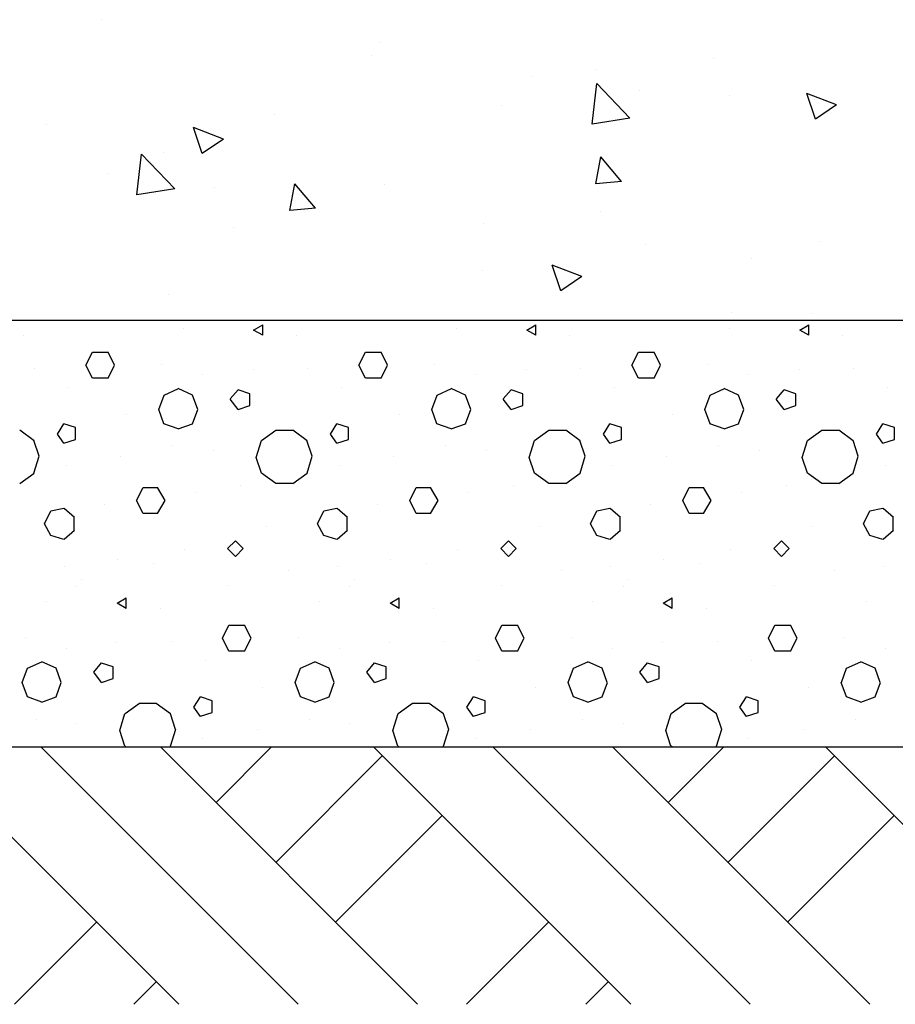
# Model space of a CAD drawing. Units: millimetres. Extents: x 573726 to 574127, y 3104905 to 3105172.
# Drawn here: x 573898 to 573905, y 3104920 to 3104928 of the extents above; entities that cross this region are included whole.
import ezdxf

# ---------------------------------------------------------------- set-up
doc = ezdxf.new("R2010")
doc.units = ezdxf.units.MM
doc.header["$LTSCALE"] = 0.5
doc.layers.add('RD-侧石线', color=5, linetype='CONTINUOUS', lineweight=60)
doc.layers.add('Z-DL-SM', color=1, linetype='CONTINUOUS')

# ---------------------------------------------------------------- blocks, each defined once
blk = doc.blocks.new('234c')
at = {"layer": 'Z-DL-SM', "color": 250}
for p, q in [((342578.7884, 3215104.6555), (342578.7884, 3215104.6555)), ((342581.1311, 3215104.4641), (342581.1311, 3215104.4641)), ((342581.062, 3215104.3562), (342581.062, 3215104.3562)), ((342583.9489, 3215104.3288), (342583.9489, 3215104.3288)), ((342582.9495, 3215104.2337), (342582.9495, 3215104.2337)), ((342582.4255, 3215104.1767), (342582.4255, 3215104.1767)), ((342582.9237, 3215103.7744), (342582.9634, 3215104.1163)), ((342583.2439, 3215103.8241), (342582.9635, 3215104.1164)), ((342583.3267, 3215104.058), (342583.3267, 3215104.058)), ((342584.9875, 3215103.9369), (342584.7354, 3215104.0337)), ((342584.8084, 3215103.816), (342584.7354, 3215104.0336)), ((342584.0839, 3215104.0164), (342584.0839, 3215104.0164)), ((342584.7978, 3215103.9802), (342584.7978, 3215103.9802)), ((342580.2404, 3215103.854), (342580.2404, 3215103.854)), ((342582.1621, 3215103.9352), (342582.1621, 3215103.9352)), ((342584.9875, 3215103.9369), (342584.8084, 3215103.8161)), ((342578.3186, 3215103.7728), (342578.3186, 3215103.7728)), ((342583.2439, 3215103.8241), (342582.9237, 3215103.7745)), ((342579.8138, 3215103.6486), (342579.5618, 3215103.7454)), ((342579.6347, 3215103.5277), (342579.5618, 3215103.7453)), ((342579.8138, 3215103.6486), (342579.6348, 3215103.5278)), ((342579.3051, 3215103.5356), (342579.3051, 3215103.5356)), ((342579.0816, 3215103.1785), (342579.1214, 3215103.5204)), ((342579.4018, 3215103.2283), (342579.1214, 3215103.5205)), ((342582.9569, 3215103.2718), (342582.9985, 3215103.4975)), ((342583.1721, 3215103.2907), (342582.9986, 3215103.4976)), ((342578.8343, 3215103.3543), (342578.8343, 3215103.3543)), ((342583.1721, 3215103.2907), (342582.9569, 3215103.2719)), ((342579.4018, 3215103.2283), (342579.0816, 3215103.1786)), ((342579.7355, 3215103.2356), (342579.7355, 3215103.2356)), ((342580.3748, 3215103.0459), (342580.4164, 3215103.2716)), ((342580.59, 3215103.0648), (342580.4164, 3215103.2717)), ((342581.1749, 3215103.2657), (342581.1749, 3215103.2657)), ((342580.59, 3215103.0648), (342580.3748, 3215103.046)), ((342582.9932, 3215103.0353), (342582.9932, 3215103.0353)), ((342579.8986, 3215102.9016), (342579.8986, 3215102.9016)), ((342582.0091, 3215102.9363), (342582.0091, 3215102.9363)), ((342584.8416, 3215102.7818), (342584.8416, 3215102.7818)), ((342583.3725, 3215102.7568), (342583.3725, 3215102.7568)), ((342584.2737, 3215102.6381), (342584.2737, 3215102.6381)), ((342581.9981, 3215102.5412), (342581.9981, 3215102.5412)), ((342582.8386, 3215102.4875), (342582.5866, 3215102.5843)), ((342582.6595, 3215102.3666), (342582.5866, 3215102.5842)), ((342582.8386, 3215102.4875), (342582.6596, 3215102.3667)), ((342579.3488, 3215102.3372), (342579.3488, 3215102.3372)), ((342584.0975, 3215102.1808), (342584.0975, 3215102.1808)), ((342584.785, 3215102.1768), (342584.785, 3215102.1768)), ((342579.4759, 3215102.0495), (342579.4759, 3215102.0495)), ((342580.0683, 3215102.0363), (342580.1451, 3215102.0802)), ((342580.1451, 3215101.9924), (342580.0683, 3215102.0363)), ((342580.1451, 3215101.9924), (342580.1451, 3215102.0802)), ((342581.7799, 3215102.0495), (342581.7799, 3215102.0495)), ((342582.3723, 3215102.0363), (342582.4491, 3215102.0802)), ((342582.4491, 3215101.9924), (342582.3723, 3215102.0363)), ((342582.4491, 3215101.9924), (342582.4491, 3215102.0802)), ((342584.0839, 3215102.0495), (342584.0839, 3215102.0495)), ((342584.6763, 3215102.0363), (342584.7531, 3215102.0802)), ((342584.7531, 3215101.9924), (342584.6763, 3215102.0363)), ((342584.7531, 3215101.9924), (342584.7531, 3215102.0802)), ((342578.128, 3215101.9919), (342578.128, 3215101.9919)), ((342580.432, 3215101.9919), (342580.432, 3215101.9919)), ((342582.736, 3215101.9919), (342582.736, 3215101.9919)), ((342585.04, 3215101.9919), (342585.04, 3215101.9919)), ((342578.653, 3215101.7401), (342578.7079, 3215101.8498)), ((342578.7079, 3215101.8498), (342578.8395, 3215101.8498)), ((342578.8944, 3215101.7401), (342578.8395, 3215101.8498)), ((342580.957, 3215101.7401), (342581.0119, 3215101.8498)), ((342581.0119, 3215101.8498), (342581.1435, 3215101.8498)), ((342581.1984, 3215101.7401), (342581.1435, 3215101.8498)), ((342583.261, 3215101.7401), (342583.3159, 3215101.8498)), ((342583.3159, 3215101.8498), (342583.4475, 3215101.8498)), ((342583.5024, 3215101.7401), (342583.4475, 3215101.8498)), ((342578.2202, 3215101.7154), (342578.2202, 3215101.7154)), ((342578.7079, 3215101.6303), (342578.653, 3215101.7401)), ((342578.8395, 3215101.6304), (342578.8944, 3215101.7401)), ((342579.2915, 3215101.75), (342579.2915, 3215101.75)), ((342580.0634, 3215101.7039), (342580.0634, 3215101.7039)), ((342580.5242, 3215101.7154), (342580.5242, 3215101.7154)), ((342581.0119, 3215101.6303), (342580.957, 3215101.7401)), ((342581.1435, 3215101.6304), (342581.1984, 3215101.7401)), ((342581.5955, 3215101.75), (342581.5955, 3215101.75)), ((342582.3674, 3215101.7039), (342582.3674, 3215101.7039)), ((342582.8282, 3215101.7154), (342582.8282, 3215101.7154)), ((342583.3159, 3215101.6303), (342583.261, 3215101.7401)), ((342583.4475, 3215101.6304), (342583.5024, 3215101.7401)), ((342583.8995, 3215101.75), (342583.8995, 3215101.75)), ((342584.6714, 3215101.7039), (342584.6714, 3215101.7039)), ((342585.1322, 3215101.7154), (342585.1322, 3215101.7154)), ((342578.8395, 3215101.6304), (342578.7079, 3215101.6304)), ((342579.6371, 3215101.6578), (342579.6371, 3215101.6578)), ((342581.1435, 3215101.6304), (342581.0119, 3215101.6304)), ((342581.9411, 3215101.6578), (342581.9411, 3215101.6578)), ((342583.4475, 3215101.6304), (342583.3159, 3215101.6304)), ((342584.2451, 3215101.6578), (342584.2451, 3215101.6578)), ((342578.5082, 3215101.5541), (342578.5082, 3215101.5541)), ((342579.312, 3215101.4879), (342579.4327, 3215101.5427)), ((342579.5528, 3215101.4877), (342579.4322, 3215101.5425)), ((342579.8713, 3215101.4553), (342579.9371, 3215101.5321)), ((342580.0354, 3215101.4987), (342579.9367, 3215101.5316)), ((342580.8122, 3215101.5541), (342580.8122, 3215101.5541)), ((342581.616, 3215101.4879), (342581.7367, 3215101.5427)), ((342581.8568, 3215101.4877), (342581.7361, 3215101.5425)), ((342582.1753, 3215101.4553), (342582.2411, 3215101.5321)), ((342582.3394, 3215101.4987), (342582.2407, 3215101.5316)), ((342583.1162, 3215101.5541), (342583.1162, 3215101.5541)), ((342583.92, 3215101.4879), (342584.0407, 3215101.5427)), ((342584.1608, 3215101.4877), (342584.0401, 3215101.5425)), ((342584.4792, 3215101.4553), (342584.5451, 3215101.5321)), ((342584.6434, 3215101.4987), (342584.5447, 3215101.5316)), ((342585.4202, 3215101.5541), (342585.4202, 3215101.5541)), ((342579.2679, 3215101.3675), (342579.3117, 3215101.4882)), ((342579.5967, 3215101.3666), (342579.5528, 3215101.4873)), ((342579.9367, 3215101.367), (342579.8708, 3215101.4548)), ((342580.0354, 3215101.4), (342580.0354, 3215101.4987)), ((342581.5719, 3215101.3675), (342581.6157, 3215101.4882)), ((342581.9007, 3215101.3666), (342581.8568, 3215101.4873)), ((342582.2407, 3215101.367), (342582.1748, 3215101.4548)), ((342582.3394, 3215101.4), (342582.3394, 3215101.4987)), ((342583.8758, 3215101.3675), (342583.9197, 3215101.4882)), ((342584.2047, 3215101.3666), (342584.1608, 3215101.4873)), ((342584.5447, 3215101.367), (342584.4788, 3215101.4548)), ((342584.6434, 3215101.4), (342584.6434, 3215101.4987)), ((342579.3115, 3215101.2459), (342579.2676, 3215101.3666)), ((342579.5531, 3215101.2469), (342579.597, 3215101.3675)), ((342579.9367, 3215101.367), (342580.0354, 3215101.3999)), ((342581.6155, 3215101.2459), (342581.5716, 3215101.3666)), ((342581.8571, 3215101.2469), (342581.901, 3215101.3675)), ((342582.2407, 3215101.367), (342582.3394, 3215101.3999)), ((342583.9195, 3215101.2459), (342583.8756, 3215101.3666)), ((342584.1611, 3215101.2468), (342584.205, 3215101.3675)), ((342584.5447, 3215101.367), (342584.6434, 3215101.3999)), ((342578.992, 3215101.3237), (342578.992, 3215101.3237)), ((342581.296, 3215101.3237), (342581.296, 3215101.3237)), ((342583.6, 3215101.3237), (342583.6, 3215101.3237)), ((342578.4118, 3215101.1586), (342578.4666, 3215101.2464)), ((342578.5652, 3215101.2135), (342578.4665, 3215101.2464)), ((342578.5652, 3215101.1147), (342578.5652, 3215101.2135)), ((342579.432, 3215101.2025), (342579.3113, 3215101.2464)), ((342579.4321, 3215101.2025), (342579.5528, 3215101.2464)), ((342580.7158, 3215101.1586), (342580.7706, 3215101.2464)), ((342580.8692, 3215101.2135), (342580.7705, 3215101.2464)), ((342580.8692, 3215101.1147), (342580.8692, 3215101.2135)), ((342581.736, 3215101.2025), (342581.6153, 3215101.2464)), ((342581.7361, 3215101.2025), (342581.8568, 3215101.2464)), ((342583.0198, 3215101.1586), (342583.0746, 3215101.2464)), ((342583.1732, 3215101.2135), (342583.0745, 3215101.2464)), ((342583.1732, 3215101.1147), (342583.1732, 3215101.2135)), ((342584.04, 3215101.2025), (342583.9193, 3215101.2464)), ((342584.0401, 3215101.2025), (342584.1608, 3215101.2464)), ((342585.3238, 3215101.1586), (342585.3786, 3215101.2464)), ((342585.4772, 3215101.2135), (342585.3785, 3215101.2464)), ((342585.4772, 3215101.1147), (342585.4772, 3215101.2135)), ((342578.2149, 3215101.1032), (342578.0942, 3215101.191)), ((342578.4669, 3215101.0813), (342578.412, 3215101.1581)), ((342578.4665, 3215101.0818), (342578.5653, 3215101.1147)), ((342580.1357, 3215101.1048), (342580.2564, 3215101.1925)), ((342580.2548, 3215101.1915), (342580.3975, 3215101.1915)), ((342580.5188, 3215101.1032), (342580.3982, 3215101.191)), ((342580.7709, 3215101.0813), (342580.716, 3215101.1581)), ((342580.7705, 3215101.0818), (342580.8693, 3215101.1147)), ((342582.4397, 3215101.1047), (342582.5604, 3215101.1925)), ((342582.5588, 3215101.1915), (342582.7015, 3215101.1915)), ((342582.8228, 3215101.1032), (342582.7021, 3215101.191)), ((342583.0749, 3215101.0813), (342583.02, 3215101.1581)), ((342583.0745, 3215101.0818), (342583.1733, 3215101.1147)), ((342584.7436, 3215101.1047), (342584.8643, 3215101.1925)), ((342584.8628, 3215101.1915), (342585.0055, 3215101.1915)), ((342585.1268, 3215101.1033), (342585.0061, 3215101.191)), ((342585.3788, 3215101.0813), (342585.324, 3215101.1581)), ((342585.3785, 3215101.0818), (342585.4773, 3215101.1147)), ((342578.2581, 3215100.972), (342578.2142, 3215101.1037)), ((342579.3837, 3215101.0588), (342579.3837, 3215101.0588)), ((342580.0906, 3215100.9619), (342580.1345, 3215101.1045)), ((342580.5621, 3215100.972), (342580.5182, 3215101.1037)), ((342581.6877, 3215101.0588), (342581.6877, 3215101.0588)), ((342582.3946, 3215100.9619), (342582.4385, 3215101.1045)), ((342582.8661, 3215100.972), (342582.8222, 3215101.1037)), ((342583.9917, 3215101.0588), (342583.9917, 3215101.0588)), ((342584.6986, 3215100.9619), (342584.7425, 3215101.1045)), ((342585.1701, 3215100.972), (342585.1262, 3215101.1037)), ((342578.2145, 3215100.8303), (342578.2584, 3215100.9729)), ((342578.9459, 3215100.9666), (342578.9459, 3215100.9666)), ((342579.7293, 3215101.0242), (342579.7293, 3215101.0242)), ((342580.1342, 3215100.8294), (342580.0903, 3215100.961)), ((342580.5185, 3215100.8302), (342580.5624, 3215100.9729)), ((342581.2499, 3215100.9666), (342581.2499, 3215100.9666)), ((342582.0333, 3215101.0242), (342582.0333, 3215101.0242)), ((342582.4382, 3215100.8294), (342582.3943, 3215100.961)), ((342582.8225, 3215100.8302), (342582.8664, 3215100.9729)), ((342583.5539, 3215100.9666), (342583.5539, 3215100.9666)), ((342584.3373, 3215101.0242), (342584.3373, 3215101.0242)), ((342584.7422, 3215100.8294), (342584.6983, 3215100.961)), ((342585.1265, 3215100.8302), (342585.1704, 3215100.9729)), ((342578.4851, 3215100.8975), (342578.4851, 3215100.8975)), ((342580.7891, 3215100.8975), (342580.7891, 3215100.8975)), ((342583.0931, 3215100.8975), (342583.0931, 3215100.8975)), ((342585.3971, 3215100.8975), (342585.3971, 3215100.8975)), ((342578.095, 3215100.7427), (342578.2157, 3215100.8305)), ((342580.2555, 3215100.7412), (342580.1348, 3215100.829)), ((342580.399, 3215100.7427), (342580.5197, 3215100.8305)), ((342582.5595, 3215100.7412), (342582.4388, 3215100.829)), ((342582.703, 3215100.7427), (342582.8237, 3215100.8305)), ((342584.8635, 3215100.7412), (342584.7428, 3215100.829)), ((342585.007, 3215100.7427), (342585.1276, 3215100.8304)), ((342579.0809, 3215100.5991), (342579.1358, 3215100.7088)), ((342579.1358, 3215100.7088), (342579.2564, 3215100.7088)), ((342579.3223, 3215100.599), (342579.2565, 3215100.7087)), ((342579.9597, 3215100.7247), (342579.9597, 3215100.7247)), ((342580.3975, 3215100.7417), (342580.2548, 3215100.7417)), ((342581.3849, 3215100.5991), (342581.4398, 3215100.7088)), ((342581.4398, 3215100.7088), (342581.5604, 3215100.7088)), ((342581.6263, 3215100.599), (342581.5605, 3215100.7087)), ((342582.2637, 3215100.7247), (342582.2637, 3215100.7247)), ((342582.7015, 3215100.7417), (342582.5588, 3215100.7417)), ((342583.6889, 3215100.5991), (342583.7438, 3215100.7088)), ((342583.7438, 3215100.7088), (342583.8644, 3215100.7088)), ((342583.9303, 3215100.599), (342583.8645, 3215100.7087)), ((342584.5677, 3215100.7247), (342584.5677, 3215100.7247)), ((342585.0055, 3215100.7417), (342584.8628, 3215100.7417)), ((342579.5795, 3215100.6671), (342579.5795, 3215100.6671)), ((342581.8835, 3215100.6671), (342581.8835, 3215100.6671)), ((342584.1875, 3215100.6671), (342584.1875, 3215100.6671)), ((342578.3571, 3215100.5113), (342578.4668, 3215100.5332)), ((342578.5556, 3215100.4553), (342578.4678, 3215100.5321)), ((342578.8077, 3215100.5634), (342578.8077, 3215100.5634)), ((342579.1358, 3215100.4893), (342579.0809, 3215100.599)), ((342579.2566, 3215100.4894), (342579.3225, 3215100.5991)), ((342580.6611, 3215100.5113), (342580.7708, 3215100.5332)), ((342580.8596, 3215100.4553), (342580.7718, 3215100.5321)), ((342581.1117, 3215100.5634), (342581.1117, 3215100.5634)), ((342581.4398, 3215100.4893), (342581.3849, 3215100.599)), ((342581.5606, 3215100.4894), (342581.6264, 3215100.5991)), ((342582.9651, 3215100.5113), (342583.0748, 3215100.5332)), ((342583.1635, 3215100.4553), (342583.0758, 3215100.5321)), ((342583.4157, 3215100.5634), (342583.4157, 3215100.5634)), ((342583.7438, 3215100.4893), (342583.6889, 3215100.599)), ((342583.8646, 3215100.4894), (342583.9304, 3215100.5991)), ((342585.2691, 3215100.5113), (342585.3788, 3215100.5332)), ((342585.4675, 3215100.4553), (342585.3797, 3215100.5321)), ((342578.3019, 3215100.4016), (342578.3568, 3215100.5113)), ((342578.5543, 3215100.3467), (342578.5543, 3215100.4564)), ((342579.2564, 3215100.4893), (342579.1358, 3215100.4893)), ((342580.6059, 3215100.4016), (342580.6608, 3215100.5113)), ((342580.8583, 3215100.3467), (342580.8583, 3215100.4564)), ((342581.5604, 3215100.4893), (342581.4398, 3215100.4893)), ((342582.9099, 3215100.4016), (342582.9648, 3215100.5113)), ((342583.1623, 3215100.3467), (342583.1623, 3215100.4564)), ((342583.8644, 3215100.4893), (342583.7438, 3215100.4893)), ((342585.2139, 3215100.4016), (342585.2688, 3215100.5113)), ((342585.4663, 3215100.3467), (342585.4663, 3215100.4564)), ((342578.3568, 3215100.3027), (342578.302, 3215100.4015)), ((342580.1786, 3215100.3791), (342580.1786, 3215100.3791)), ((342580.6608, 3215100.3028), (342580.606, 3215100.4015)), ((342582.4826, 3215100.3791), (342582.4826, 3215100.3791)), ((342582.9648, 3215100.3028), (342582.91, 3215100.4015)), ((342584.7866, 3215100.3791), (342584.7866, 3215100.3791)), ((342585.2688, 3215100.3028), (342585.214, 3215100.4015)), ((342578.4666, 3215100.2699), (342578.3569, 3215100.3028)), ((342578.469, 3215100.272), (342578.5568, 3215100.3488)), ((342580.7706, 3215100.2699), (342580.6609, 3215100.3028)), ((342580.773, 3215100.272), (342580.8608, 3215100.3488)), ((342583.0746, 3215100.2699), (342582.9649, 3215100.3028)), ((342583.077, 3215100.2719), (342583.1647, 3215100.3487)), ((342585.3786, 3215100.2699), (342585.2688, 3215100.3028)), ((342585.3809, 3215100.2719), (342585.4687, 3215100.3487)), ((342579.8489, 3215100.1931), (342579.9147, 3215100.2589)), ((342579.9805, 3215100.1931), (342579.9147, 3215100.2589)), ((342582.1529, 3215100.1931), (342582.2187, 3215100.2589)), ((342582.2845, 3215100.1931), (342582.2187, 3215100.2589)), ((342584.4569, 3215100.1931), (342584.5227, 3215100.2589)), ((342584.5885, 3215100.1931), (342584.5227, 3215100.2589)), ((342579.4874, 3215100.1832), (342579.4874, 3215100.1832)), ((342579.9147, 3215100.1273), (342579.8489, 3215100.1931)), ((342579.9147, 3215100.1273), (342579.9806, 3215100.1931)), ((342581.7914, 3215100.1832), (342581.7914, 3215100.1832)), ((342582.2187, 3215100.1273), (342582.1529, 3215100.1931)), ((342582.2187, 3215100.1273), (342582.2846, 3215100.1931)), ((342584.0954, 3215100.1832), (342584.0954, 3215100.1832)), ((342584.5227, 3215100.1273), (342584.4569, 3215100.1931)), ((342584.5227, 3215100.1273), (342584.5886, 3215100.1931)), ((342578.4736, 3215100.045), (342578.4736, 3215100.045)), ((342578.9229, 3215100.1026), (342578.9229, 3215100.1026)), ((342579.2224, 3215100.068), (342579.2224, 3215100.068)), ((342580.7776, 3215100.045), (342580.7776, 3215100.045)), ((342581.2269, 3215100.1026), (342581.2269, 3215100.1026)), ((342581.5264, 3215100.068), (342581.5264, 3215100.068)), ((342583.0816, 3215100.045), (342583.0816, 3215100.045)), ((342583.5309, 3215100.1026), (342583.5309, 3215100.1026)), ((342583.8304, 3215100.068), (342583.8304, 3215100.068)), ((342585.3856, 3215100.045), (342585.3856, 3215100.045)), ((342580.3629, 3215100.0104), (342580.3629, 3215100.0104)), ((342582.6669, 3215100.0104), (342582.6669, 3215100.0104)), ((342584.9709, 3215100.0104), (342584.9709, 3215100.0104)), ((342578.5773, 3215099.8722), (342578.5773, 3215099.8722)), ((342578.6119, 3215099.9298), (342578.6119, 3215099.9298)), ((342579.856, 3215099.8837), (342579.856, 3215099.8837)), ((342580.8813, 3215099.8722), (342580.8813, 3215099.8722)), ((342580.9159, 3215099.9298), (342580.9159, 3215099.9298)), ((342582.16, 3215099.8837), (342582.16, 3215099.8837)), ((342583.1853, 3215099.8722), (342583.1853, 3215099.8722)), ((342583.2199, 3215099.9298), (342583.2199, 3215099.9298)), ((342584.464, 3215099.8837), (342584.464, 3215099.8837)), ((342578.3239, 3215099.7455), (342578.3239, 3215099.7455)), ((342578.9163, 3215099.7323), (342578.9931, 3215099.7762)), ((342578.9931, 3215099.6884), (342578.9163, 3215099.7323)), ((342578.9931, 3215099.6884), (342578.9931, 3215099.7762)), ((342580.6279, 3215099.7455), (342580.6279, 3215099.7455)), ((342581.2203, 3215099.7323), (342581.2971, 3215099.7762)), ((342581.2971, 3215099.6884), (342581.2203, 3215099.7323)), ((342581.2971, 3215099.6884), (342581.2971, 3215099.7762)), ((342582.9319, 3215099.7455), (342582.9319, 3215099.7455)), ((342583.5243, 3215099.7323), (342583.6011, 3215099.7762)), ((342583.6011, 3215099.6884), (342583.5243, 3215099.7323)), ((342583.6011, 3215099.6884), (342583.6011, 3215099.7762)), ((342585.2359, 3215099.7455), (342585.2359, 3215099.7455)), ((342579.28, 3215099.6879), (342579.28, 3215099.6879)), ((342581.584, 3215099.6879), (342581.584, 3215099.6879)), ((342583.888, 3215099.6879), (342583.888, 3215099.6879)), ((342579.805, 3215099.4361), (342579.8599, 3215099.5458)), ((342579.8599, 3215099.5458), (342579.9915, 3215099.5458)), ((342580.0464, 3215099.4361), (342579.9915, 3215099.5458)), ((342582.109, 3215099.4361), (342582.1639, 3215099.5458)), ((342582.1639, 3215099.5458), (342582.2955, 3215099.5458)), ((342582.3504, 3215099.4361), (342582.2955, 3215099.5458)), ((342584.413, 3215099.4361), (342584.4679, 3215099.5458)), ((342584.4679, 3215099.5458), (342584.5995, 3215099.5458)), ((342584.6544, 3215099.4361), (342584.5995, 3215099.5458)), ((342578.1395, 3215099.446), (342578.1395, 3215099.446)), ((342578.9114, 3215099.3999), (342578.9114, 3215099.3999)), ((342579.3722, 3215099.4114), (342579.3722, 3215099.4114)), ((342579.8599, 3215099.3263), (342579.805, 3215099.4361)), ((342579.9915, 3215099.3264), (342580.0464, 3215099.4361)), ((342580.4435, 3215099.446), (342580.4435, 3215099.446)), ((342581.2154, 3215099.3999), (342581.2154, 3215099.3999)), ((342581.6762, 3215099.4114), (342581.6762, 3215099.4114)), ((342582.1639, 3215099.3263), (342582.109, 3215099.4361)), ((342582.2955, 3215099.3264), (342582.3504, 3215099.4361)), ((342582.7475, 3215099.446), (342582.7475, 3215099.446)), ((342583.5194, 3215099.3999), (342583.5194, 3215099.3999)), ((342583.9802, 3215099.4114), (342583.9802, 3215099.4114)), ((342584.4679, 3215099.3263), (342584.413, 3215099.4361)), ((342584.5995, 3215099.3264), (342584.6544, 3215099.4361)), ((342585.0515, 3215099.446), (342585.0515, 3215099.446)), ((342578.4851, 3215099.3538), (342578.4851, 3215099.3538)), ((342579.9915, 3215099.3264), (342579.8599, 3215099.3264)), ((342580.7891, 3215099.3538), (342580.7891, 3215099.3538)), ((342582.2955, 3215099.3264), (342582.1639, 3215099.3264)), ((342583.0931, 3215099.3538), (342583.0931, 3215099.3538)), ((342584.5995, 3215099.3264), (342584.4679, 3215099.3264)), ((342585.3971, 3215099.3538), (342585.3971, 3215099.3538)), ((342578.16, 3215099.1839), (342578.2807, 3215099.2387)), ((342578.4009, 3215099.1837), (342578.2802, 3215099.2385)), ((342578.7193, 3215099.1513), (342578.7851, 3215099.2281)), ((342578.8834, 3215099.1947), (342578.7847, 3215099.2276)), ((342579.6602, 3215099.2501), (342579.6602, 3215099.2501)), ((342580.464, 3215099.1839), (342580.5847, 3215099.2387)), ((342580.7049, 3215099.1837), (342580.5842, 3215099.2385)), ((342581.0232, 3215099.1513), (342581.0891, 3215099.2281)), ((342581.1874, 3215099.1947), (342581.0887, 3215099.2276)), ((342581.9642, 3215099.2501), (342581.9642, 3215099.2501)), ((342582.768, 3215099.1838), (342582.8887, 3215099.2387)), ((342583.0088, 3215099.1837), (342582.8882, 3215099.2385)), ((342583.3272, 3215099.1513), (342583.3931, 3215099.2281)), ((342583.4914, 3215099.1947), (342583.3927, 3215099.2276)), ((342584.2682, 3215099.2501), (342584.2682, 3215099.2501)), ((342585.072, 3215099.1838), (342585.1927, 3215099.2387)), ((342585.3128, 3215099.1837), (342585.1922, 3215099.2385)), ((342578.1159, 3215099.0635), (342578.1598, 3215099.1842)), ((342578.4447, 3215099.0626), (342578.4008, 3215099.1833)), ((342578.7847, 3215099.063), (342578.7188, 3215099.1508)), ((342578.8834, 3215099.096), (342578.8834, 3215099.1947)), ((342580.4199, 3215099.0635), (342580.4637, 3215099.1842)), ((342580.7487, 3215099.0626), (342580.7048, 3215099.1833)), ((342581.0887, 3215099.063), (342581.0228, 3215099.1508)), ((342581.1874, 3215099.096), (342581.1874, 3215099.1947)), ((342582.7238, 3215099.0635), (342582.7677, 3215099.1842)), ((342583.0527, 3215099.0626), (342583.0088, 3215099.1833)), ((342583.3927, 3215099.063), (342583.3268, 3215099.1508)), ((342583.4914, 3215099.096), (342583.4914, 3215099.1947)), ((342585.0278, 3215099.0635), (342585.0717, 3215099.1842)), ((342585.3567, 3215099.0626), (342585.3128, 3215099.1833)), ((342578.1595, 3215098.9419), (342578.1156, 3215099.0626)), ((342578.4011, 3215098.9429), (342578.445, 3215099.0635)), ((342578.7847, 3215099.063), (342578.8834, 3215099.0959)), ((342580.4635, 3215098.9419), (342580.4196, 3215099.0626)), ((342580.7051, 3215098.9429), (342580.749, 3215099.0635)), ((342581.0887, 3215099.063), (342581.1874, 3215099.0959)), ((342582.7675, 3215098.9419), (342582.7236, 3215099.0626)), ((342583.0091, 3215098.9428), (342583.053, 3215099.0635)), ((342583.3927, 3215099.063), (342583.4914, 3215099.0959)), ((342585.0715, 3215098.9419), (342585.0276, 3215099.0626)), ((342585.3131, 3215098.9428), (342585.357, 3215099.0635)), ((342580.144, 3215099.0197), (342580.144, 3215099.0197)), ((342582.448, 3215099.0197), (342582.448, 3215099.0197)), ((342584.752, 3215099.0197), (342584.752, 3215099.0197)), ((342578.28, 3215098.8985), (342578.1593, 3215098.9424)), ((342578.2801, 3215098.8985), (342578.4008, 3215098.9424)), ((342578.9837, 3215098.8007), (342579.1044, 3215098.8885)), ((342579.1028, 3215098.8875), (342579.2455, 3215098.8875)), ((342579.3669, 3215098.7992), (342579.2462, 3215098.887)), ((342579.5638, 3215098.8546), (342579.6186, 3215098.9424)), ((342579.7172, 3215098.9095), (342579.6185, 3215098.9424)), ((342579.7172, 3215098.8107), (342579.7172, 3215098.9095)), ((342580.584, 3215098.8985), (342580.4633, 3215098.9424)), ((342580.5841, 3215098.8985), (342580.7048, 3215098.9424)), ((342581.2876, 3215098.8007), (342581.4083, 3215098.8885)), ((342581.4068, 3215098.8875), (342581.5495, 3215098.8875)), ((342581.6709, 3215098.7992), (342581.5502, 3215098.887)), ((342581.8678, 3215098.8546), (342581.9226, 3215098.9424)), ((342582.0212, 3215098.9095), (342581.9225, 3215098.9424)), ((342582.0212, 3215098.8107), (342582.0212, 3215098.9095)), ((342582.888, 3215098.8985), (342582.7673, 3215098.9424)), ((342582.8881, 3215098.8985), (342583.0088, 3215098.9424)), ((342583.5916, 3215098.8007), (342583.7123, 3215098.8885)), ((342583.7108, 3215098.8875), (342583.8535, 3215098.8875)), ((342583.9748, 3215098.7992), (342583.8542, 3215098.887)), ((342584.1718, 3215098.8546), (342584.2266, 3215098.9424)), ((342584.3252, 3215098.9095), (342584.2265, 3215098.9424)), ((342584.3252, 3215098.8107), (342584.3252, 3215098.9095)), ((342585.192, 3215098.8985), (342585.0713, 3215098.9424)), ((342585.1921, 3215098.8985), (342585.3128, 3215098.9424)), ((342578.9386, 3215098.6579), (342578.9825, 3215098.8005)), ((342579.4101, 3215098.668), (342579.3662, 3215098.7997)), ((342579.6189, 3215098.7773), (342579.564, 3215098.8541)), ((342579.6185, 3215098.7778), (342579.7173, 3215098.8107)), ((342581.2426, 3215098.6579), (342581.2865, 3215098.8005)), ((342581.7141, 3215098.668), (342581.6702, 3215098.7997)), ((342581.9229, 3215098.7773), (342581.868, 3215098.8541)), ((342581.9225, 3215098.7778), (342582.0213, 3215098.8107)), ((342583.5466, 3215098.6579), (342583.5905, 3215098.8005)), ((342584.0181, 3215098.668), (342583.9742, 3215098.7997)), ((342584.2269, 3215098.7773), (342584.172, 3215098.8541)), ((342584.2265, 3215098.7778), (342584.3253, 3215098.8107)), ((342578.2317, 3215098.7548), (342578.2317, 3215098.7548)), ((342578.5773, 3215098.7202), (342578.5773, 3215098.7202)), ((342580.5357, 3215098.7548), (342580.5357, 3215098.7548)), ((342580.8813, 3215098.7202), (342580.8813, 3215098.7202)), ((342582.8397, 3215098.7548), (342582.8397, 3215098.7548)), ((342583.1853, 3215098.7202), (342583.1853, 3215098.7202)), ((342585.1437, 3215098.7548), (342585.1437, 3215098.7548)), ((342578.9822, 3215098.5254), (342578.9383, 3215098.657)), ((342579.3665, 3215098.5263), (342579.4104, 3215098.6689)), ((342580.0979, 3215098.6626), (342580.0979, 3215098.6626)), ((342581.2862, 3215098.5254), (342581.2423, 3215098.657)), ((342581.6705, 3215098.5262), (342581.7144, 3215098.6689)), ((342582.4019, 3215098.6626), (342582.4019, 3215098.6626)), ((342583.5902, 3215098.5254), (342583.5463, 3215098.657)), ((342583.9745, 3215098.5262), (342584.0184, 3215098.6689)), ((342584.7059, 3215098.6626), (342584.7059, 3215098.6626)), ((342579.6371, 3215098.5935), (342579.6371, 3215098.5935)), ((342581.9411, 3215098.5935), (342581.9411, 3215098.5935)), ((342584.2451, 3215098.5935), (342584.2451, 3215098.5935)), ((342579.4361, 3215096.348), (342577.265, 3215098.5191)), ((342580.4441, 3215096.348), (342578.273, 3215098.5191)), ((342578.9908, 3215098.5191), (342578.9829, 3215098.5249)), ((342581.4521, 3215096.348), (342579.281, 3215098.5191)), ((342579.3576, 3215098.5191), (342579.3677, 3215098.5265)), ((342579.7505, 3215098.0497), (342580.2199, 3215098.5191)), ((342583.2511, 3215096.348), (342581.0799, 3215098.5191)), ((342581.2948, 3215098.5191), (342581.2869, 3215098.5249)), ((342581.6616, 3215098.5191), (342581.6716, 3215098.5264)), ((342584.2591, 3215096.348), (342582.0879, 3215098.5191)), ((342585.2671, 3215096.348), (342583.0959, 3215098.5191)), ((342583.5654, 3215098.0497), (342584.0349, 3215098.5191)), ((342583.5988, 3215098.5191), (342583.5908, 3215098.525)), ((342583.9656, 3215098.5191), (342583.9756, 3215098.5264)), ((342587.0661, 3215096.348), (342584.8949, 3215098.5191)), ((342580.2545, 3215097.5457), (342581.1539, 3215098.4451)), ((342584.0694, 3215097.5457), (342584.9689, 3215098.4451)), ((342580.7585, 3215097.0417), (342581.6579, 3215097.9411)), ((342584.5734, 3215097.0417), (342585.4729, 3215097.9411)), ((342578.0488, 3215096.348), (342578.7424, 3215097.0416)), ((342581.8638, 3215096.348), (342582.5574, 3215097.0416)), ((342579.0568, 3215096.348), (342579.2464, 3215096.5376)), ((342582.8718, 3215096.348), (342583.0614, 3215096.5376))]:
    blk.add_line(p, q, dxfattribs=at)
at = {"layer": 'Z-DL-SM', "color": 4}
for p, q in [((342571.0809, 3215102.1191), (342589.5688, 3215102.1191)), ((342571.0809, 3215098.5191), (342589.5688, 3215098.5191))]:
    blk.add_line(p, q, dxfattribs=at)

msp = doc.modelspace()

# ---------------------------------------------------------------- block references
at = {"layer": 'RD-侧石线', "color": 3, "linetype": 'Continuous', "lineweight": 9, "xscale": 0.9, "yscale": 0.9, "zscale": 0.9}
msp.add_blockref('234c', (265577.6758, 211333.3691), dxfattribs=at)

doc.saveas('drawing.dxf')
